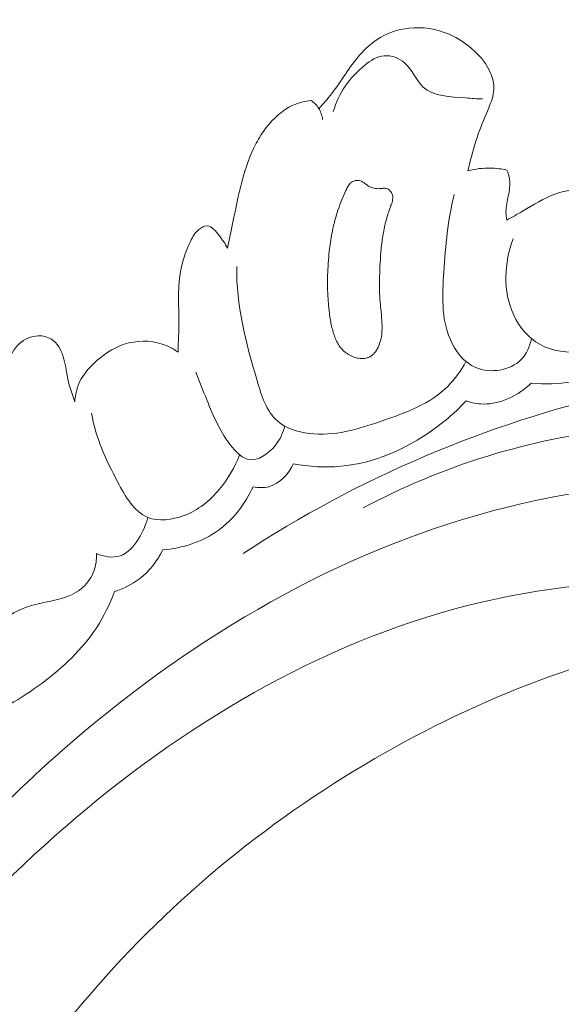
# Model space of a CAD drawing. Units: centimetres. Extents: x -629 to -462, y -383 to -147.
# Drawn here: x -555 to -552, y -251 to -246 of the extents above; entities that cross this region are included whole.
import ezdxf

# ---------------------------------------------------------------- set-up
doc = ezdxf.new("R2010")
doc.units = ezdxf.units.CM
doc.header["$MEASUREMENT"] = 0
doc.layers.add('layer 1', color=7, linetype='Continuous')

msp = doc.modelspace()

# ---------------------------------------------------------------- linework, layer by layer
at = {"layer": 'layer 1', "color": 250, "lineweight": 20}
for points, knots in [([(-629.12223, -383.03001), (-629.12223, -383.03001), (-629.12223, -146.8443), (-629.12223, -146.8443), (-629.12223, -146.8443), (-629.12223, -146.8443), (-462.12224, -146.8443), (-462.12224, -146.8443), (-462.12224, -146.8443), (-462.12224, -146.8443), (-462.12224, -383.03001), (-462.12224, -383.03001), (-462.12224, -383.03001), (-462.12224, -383.03001), (-629.12223, -383.03001), (-629.12223, -383.03001)], [0, 0, 0, 0, 0.2, 0.2, 0.2, 0.2, 0.4, 0.4, 0.4, 0.4, 0.6, 0.6, 0.6, 0.6, 1, 1, 1, 1]), ([(-553.28937, -246.35386), (-553.26528, -246.32644), (-553.24111, -246.29908), (-553.21869, -246.27023), (-553.21869, -246.27023), (-553.16468, -246.20065), (-553.12111, -246.12297), (-553.06287, -246.0566), (-553.06287, -246.0566), (-553.03468, -246.02451), (-553.00309, -245.99506), (-552.96733, -245.97151), (-552.96733, -245.97151), (-552.91526, -245.93742), (-552.85444, -245.91588), (-552.79187, -245.90881), (-552.79187, -245.90881), (-552.71713, -245.90054), (-552.63986, -245.91293), (-552.57078, -245.9425), (-552.57078, -245.9425), (-552.51881, -245.96475), (-552.47139, -245.99665), (-552.43007, -246.03544), (-552.43007, -246.03544), (-552.39427, -246.06914), (-552.36288, -246.10802), (-552.3431, -246.15331), (-552.3431, -246.15331), (-552.33013, -246.18283), (-552.32206, -246.21502), (-552.32334, -246.24634), (-552.32334, -246.24634), (-552.3248, -246.28172), (-552.33806, -246.31585), (-552.35166, -246.34931), (-552.35166, -246.34931), (-552.37072, -246.39597), (-552.39025, -246.44105), (-552.40719, -246.48754), (-552.40719, -246.48754), (-552.43179, -246.55509), (-552.45083, -246.62552), (-552.4661, -246.69615)], [0, 0, 0, 0, 0.0833333, 0.0833333, 0.0833333, 0.0833333, 0.1666667, 0.1666667, 0.1666667, 0.1666667, 0.25, 0.25, 0.25, 0.25, 0.3333333, 0.3333333, 0.3333333, 0.3333333, 0.4166667, 0.4166667, 0.4166667, 0.4166667, 0.5, 0.5, 0.5, 0.5, 0.5833333, 0.5833333, 0.5833333, 0.5833333, 0.6666667, 0.6666667, 0.6666667, 0.6666667, 0.75, 0.75, 0.75, 0.75, 0.8333333, 0.8333333, 0.8333333, 0.8333333, 1, 1, 1, 1]), ([(-553.20969, -246.36882), (-553.18129, -246.27039), (-553.12041, -246.18237), (-553.03756, -246.11484), (-553.03756, -246.11484), (-553.0049, -246.08814), (-552.96878, -246.06463), (-552.9289, -246.06125), (-552.9289, -246.06125), (-552.88931, -246.0579), (-552.84598, -246.07424), (-552.8148, -246.10179), (-552.8148, -246.10179), (-552.77192, -246.13967), (-552.75202, -246.19871), (-552.71351, -246.23432), (-552.71351, -246.23432), (-552.65744, -246.28617), (-552.56183, -246.28855), (-552.47898, -246.29452), (-552.47898, -246.29452), (-552.44708, -246.29683), (-552.41712, -246.29971), (-552.38619, -246.29976)], [0, 0, 0, 0, 0.1428571, 0.1428571, 0.1428571, 0.1428571, 0.2857143, 0.2857143, 0.2857143, 0.2857143, 0.4285714, 0.4285714, 0.4285714, 0.4285714, 0.5714286, 0.5714286, 0.5714286, 0.5714286, 0.7142857, 0.7142857, 0.7142857, 0.7142857, 1, 1, 1, 1]), ([(-553.79481, -247.12406), (-553.78469, -247.07648), (-553.77408, -247.02894), (-553.76411, -246.98138), (-553.76411, -246.98138), (-553.74819, -246.90489), (-553.73398, -246.82825), (-553.71389, -246.75241), (-553.71389, -246.75241), (-553.69475, -246.68048), (-553.67037, -246.60948), (-553.63536, -246.54435), (-553.63536, -246.54435), (-553.61914, -246.5143), (-553.60076, -246.48556), (-553.57964, -246.45824), (-553.57964, -246.45824), (-553.54022, -246.40722), (-553.49152, -246.36134), (-553.43315, -246.33496), (-553.43315, -246.33496), (-553.40127, -246.32045), (-553.36642, -246.31188), (-553.33164, -246.30771)], [0, 0, 0, 0, 0.1428571, 0.1428571, 0.1428571, 0.1428571, 0.2857143, 0.2857143, 0.2857143, 0.2857143, 0.4285714, 0.4285714, 0.4285714, 0.4285714, 0.5714286, 0.5714286, 0.5714286, 0.5714286, 0.7142857, 0.7142857, 0.7142857, 0.7142857, 1, 1, 1, 1]), ([(-553.33164, -246.30771), (-553.31578, -246.31961), (-553.30168, -246.33422), (-553.29102, -246.35102), (-553.29102, -246.35102), (-553.27936, -246.36972), (-553.27195, -246.39111), (-553.26863, -246.41269)], [0, 0, 0, 0, 0.3333333, 0.3333333, 0.3333333, 0.3333333, 1, 1, 1, 1]), ([(-552.4661, -246.69615), (-552.42563, -246.68605), (-552.38353, -246.68114), (-552.34146, -246.68198), (-552.34146, -246.68198), (-552.31126, -246.68258), (-552.28111, -246.68616), (-552.25165, -246.69243)], [0, 0, 0, 0, 0.3333333, 0.3333333, 0.3333333, 0.3333333, 1, 1, 1, 1]), ([(-552.25165, -246.69243), (-552.24479, -246.70875), (-552.23963, -246.726), (-552.23716, -246.74332), (-552.23716, -246.74332), (-552.2329, -246.77398), (-552.23726, -246.80505), (-552.24335, -246.8357), (-552.24335, -246.8357), (-552.24915, -246.86476), (-552.25642, -246.89323), (-552.25639, -246.92238), (-552.25639, -246.92238), (-552.25627, -246.93784), (-552.25416, -246.95342), (-552.25108, -246.96863)], [0, 0, 0, 0, 0.2, 0.2, 0.2, 0.2, 0.4, 0.4, 0.4, 0.4, 0.6, 0.6, 0.6, 0.6, 1, 1, 1, 1]), ([(-552.95293, -247.2437), (-552.95391, -247.26833), (-552.95467, -247.293), (-552.95486, -247.31778), (-552.95486, -247.31778), (-552.95498, -247.34248), (-552.9546, -247.36735), (-552.95316, -247.39206), (-552.95316, -247.39206), (-552.95255, -247.40308), (-552.95179, -247.41408), (-552.95083, -247.42514), (-552.95083, -247.42514), (-552.94986, -247.4362), (-552.94876, -247.44711), (-552.94765, -247.45816), (-552.94765, -247.45816), (-552.94541, -247.48054), (-552.94309, -247.50298), (-552.94169, -247.52542), (-552.94169, -247.52542), (-552.94108, -247.53552), (-552.94063, -247.54549), (-552.94052, -247.55555), (-552.94052, -247.55555), (-552.94048, -247.56307), (-552.94058, -247.5706), (-552.94089, -247.57807), (-552.94089, -247.57807), (-552.94151, -247.59316), (-552.94312, -247.60833), (-552.94617, -247.62319), (-552.94617, -247.62319), (-552.94775, -247.63077), (-552.94969, -247.63831), (-552.952, -247.64566), (-552.952, -247.64566), (-552.95336, -247.64988), (-552.95486, -247.65412), (-552.95644, -247.65829), (-552.95644, -247.65829), (-552.95903, -247.66489), (-552.96196, -247.67158), (-552.96535, -247.67789), (-552.96535, -247.67789), (-552.9686, -247.68418), (-552.97236, -247.6903), (-552.97664, -247.69611), (-552.97664, -247.69611), (-552.98079, -247.70177), (-552.9854, -247.70704), (-552.99062, -247.71179), (-552.99062, -247.71179), (-552.99577, -247.71647), (-553.0014, -247.72061), (-553.00745, -247.72387), (-553.00745, -247.72387), (-553.01214, -247.72631), (-553.01708, -247.72841), (-553.02214, -247.72989), (-553.02214, -247.72989), (-553.0324, -247.73285), (-553.04316, -247.73394), (-553.0539, -247.7336), (-553.0539, -247.7336), (-553.05938, -247.73341), (-553.06482, -247.73286), (-553.07021, -247.73195), (-553.07021, -247.73195), (-553.07884, -247.73052), (-553.08725, -247.72836), (-553.09557, -247.72549), (-553.09557, -247.72549), (-553.1063, -247.72175), (-553.11662, -247.71691), (-553.12645, -247.71119), (-553.12645, -247.71119), (-553.1313, -247.70825), (-553.13602, -247.70515), (-553.14055, -247.70183), (-553.14055, -247.70183), (-553.14478, -247.69863), (-553.14889, -247.69527), (-553.1528, -247.69169), (-553.1528, -247.69169), (-553.16023, -247.68484), (-553.16702, -247.67724), (-553.17301, -247.669), (-553.17301, -247.669), (-553.17898, -247.66104), (-553.18422, -247.65238), (-553.18884, -247.64361), (-553.18884, -247.64361), (-553.19339, -247.63475), (-553.19738, -247.62571), (-553.20091, -247.61642), (-553.20091, -247.61642), (-553.20442, -247.60727), (-553.20751, -247.59794), (-553.21027, -247.58852), (-553.21027, -247.58852), (-553.21679, -247.5667), (-553.22185, -247.54455), (-553.22587, -247.52211), (-553.22587, -247.52211), (-553.22998, -247.49867), (-553.2329, -247.47493), (-553.23518, -247.45121), (-553.23518, -247.45121), (-553.23658, -247.43572), (-553.23784, -247.42021), (-553.23875, -247.40461), (-553.23875, -247.40461), (-553.24003, -247.38265), (-553.2409, -247.36065), (-553.24134, -247.33863), (-553.24134, -247.33863), (-553.24208, -247.29456), (-553.2409, -247.25055), (-553.23779, -247.20674), (-553.23779, -247.20674), (-553.23637, -247.18485), (-553.23432, -247.16297), (-553.23191, -247.14114), (-553.23191, -247.14114), (-553.23, -247.12438), (-553.22788, -247.10768), (-553.2254, -247.09102), (-553.2254, -247.09102), (-553.22061, -247.05835), (-553.21458, -247.02594), (-553.2069, -246.99389), (-553.2069, -246.99389), (-553.20315, -246.97804), (-553.19898, -246.96217), (-553.19436, -246.94654), (-553.19436, -246.94654), (-553.19073, -246.9344), (-553.18689, -246.92231), (-553.18275, -246.91034), (-553.18275, -246.91034), (-553.17655, -246.89238), (-553.16968, -246.87473), (-553.16246, -246.85712), (-553.16246, -246.85712), (-553.15535, -246.8398), (-553.14788, -246.82252), (-553.1402, -246.80529), (-553.1402, -246.80529), (-553.1384, -246.80132), (-553.1366, -246.7972), (-553.13472, -246.79329), (-553.13472, -246.79329), (-553.13271, -246.78922), (-553.13062, -246.78522), (-553.12831, -246.78141), (-553.12831, -246.78141), (-553.12593, -246.77753), (-553.12339, -246.77378), (-553.12048, -246.77035), (-553.12048, -246.77035), (-553.1175, -246.76684), (-553.11422, -246.7636), (-553.11061, -246.76089), (-553.11061, -246.76089), (-553.10773, -246.75874), (-553.10455, -246.75685), (-553.10127, -246.75531), (-553.10127, -246.75531), (-553.09594, -246.75275), (-553.09027, -246.75101), (-553.08437, -246.75025), (-553.08437, -246.75025), (-553.07869, -246.74943), (-553.0728, -246.74945), (-553.06704, -246.75054), (-553.06704, -246.75054), (-553.06214, -246.75142), (-553.05732, -246.75316), (-553.05274, -246.75534), (-553.05274, -246.75534), (-553.04831, -246.75754), (-553.04412, -246.76018), (-553.04006, -246.76297), (-553.04006, -246.76297), (-553.0366, -246.76538), (-553.0332, -246.76802), (-553.0298, -246.77051), (-553.0298, -246.77051), (-553.02594, -246.77353), (-553.02209, -246.77641), (-553.01803, -246.7792), (-553.01803, -246.7792), (-553.01585, -246.78065), (-553.01354, -246.7821), (-553.01116, -246.78347), (-553.01116, -246.78347), (-553.00699, -246.78582), (-553.0025, -246.7878), (-552.99797, -246.78942), (-552.99797, -246.78942), (-552.9889, -246.7928), (-552.97925, -246.79457), (-552.96962, -246.79527), (-552.96962, -246.79527), (-552.96463, -246.79558), (-552.95959, -246.79553), (-552.95465, -246.79527), (-552.95465, -246.79527), (-552.95232, -246.79515), (-552.95006, -246.79496), (-552.94774, -246.7947), (-552.94774, -246.7947), (-552.94472, -246.79439), (-552.94163, -246.794), (-552.93853, -246.79374), (-552.93853, -246.79374), (-552.9355, -246.79343), (-552.93247, -246.79325), (-552.92942, -246.79322), (-552.92942, -246.79322), (-552.92631, -246.79311), (-552.92317, -246.79328), (-552.92001, -246.79373), (-552.92001, -246.79373), (-552.91685, -246.79418), (-552.91366, -246.79506), (-552.91072, -246.79638), (-552.91072, -246.79638), (-552.90763, -246.79769), (-552.90472, -246.79951), (-552.90214, -246.80157), (-552.90214, -246.80157), (-552.89948, -246.8037), (-552.89708, -246.80613), (-552.89496, -246.80872), (-552.89496, -246.80872), (-552.89269, -246.8113), (-552.89076, -246.81413), (-552.8891, -246.81711), (-552.8891, -246.81711), (-552.88751, -246.82004), (-552.88606, -246.82311), (-552.88488, -246.82621), (-552.88488, -246.82621), (-552.8834, -246.83049), (-552.88233, -246.83494), (-552.8819, -246.83937), (-552.8819, -246.83937), (-552.88127, -246.8445), (-552.88142, -246.84962), (-552.88207, -246.85471), (-552.88207, -246.85471), (-552.88272, -246.8598), (-552.88381, -246.86478), (-552.88519, -246.86965), (-552.88519, -246.86965), (-552.8865, -246.87444), (-552.88817, -246.87919), (-552.88991, -246.88401), (-552.88991, -246.88401), (-552.89079, -246.88628), (-552.89159, -246.88861), (-552.89254, -246.89096), (-552.89254, -246.89096), (-552.89306, -246.89235), (-552.89359, -246.89374), (-552.89405, -246.89506), (-552.89405, -246.89506), (-552.89836, -246.90662), (-552.90239, -246.91815), (-552.90613, -246.92981), (-552.90613, -246.92981), (-552.91447, -246.95553), (-552.92135, -246.9817), (-552.92708, -247.00806), (-552.92708, -247.00806), (-552.93271, -247.03398), (-552.93718, -247.06024), (-552.94065, -247.08656), (-552.94065, -247.08656), (-552.94763, -247.13863), (-552.95081, -247.19117), (-552.95293, -247.2437)], [0, 0, 0, 0, 0.0138889, 0.0138889, 0.0138889, 0.0138889, 0.0277778, 0.0277778, 0.0277778, 0.0277778, 0.0416667, 0.0416667, 0.0416667, 0.0416667, 0.0555556, 0.0555556, 0.0555556, 0.0555556, 0.0694444, 0.0694444, 0.0694444, 0.0694444, 0.0833333, 0.0833333, 0.0833333, 0.0833333, 0.0972222, 0.0972222, 0.0972222, 0.0972222, 0.1111111, 0.1111111, 0.1111111, 0.1111111, 0.125, 0.125, 0.125, 0.125, 0.1388889, 0.1388889, 0.1388889, 0.1388889, 0.1527778, 0.1527778, 0.1527778, 0.1527778, 0.1666667, 0.1666667, 0.1666667, 0.1666667, 0.1805556, 0.1805556, 0.1805556, 0.1805556, 0.1944444, 0.1944444, 0.1944444, 0.1944444, 0.2083333, 0.2083333, 0.2083333, 0.2083333, 0.2222222, 0.2222222, 0.2222222, 0.2222222, 0.2361111, 0.2361111, 0.2361111, 0.2361111, 0.25, 0.25, 0.25, 0.25, 0.2638889, 0.2638889, 0.2638889, 0.2638889, 0.2777778, 0.2777778, 0.2777778, 0.2777778, 0.2916667, 0.2916667, 0.2916667, 0.2916667, 0.3055556, 0.3055556, 0.3055556, 0.3055556, 0.3194444, 0.3194444, 0.3194444, 0.3194444, 0.3333333, 0.3333333, 0.3333333, 0.3333333, 0.3472222, 0.3472222, 0.3472222, 0.3472222, 0.3611111, 0.3611111, 0.3611111, 0.3611111, 0.375, 0.375, 0.375, 0.375, 0.3888889, 0.3888889, 0.3888889, 0.3888889, 0.4027778, 0.4027778, 0.4027778, 0.4027778, 0.4166667, 0.4166667, 0.4166667, 0.4166667, 0.4305556, 0.4305556, 0.4305556, 0.4305556, 0.4444444, 0.4444444, 0.4444444, 0.4444444, 0.4583333, 0.4583333, 0.4583333, 0.4583333, 0.4722222, 0.4722222, 0.4722222, 0.4722222, 0.4861111, 0.4861111, 0.4861111, 0.4861111, 0.5, 0.5, 0.5, 0.5, 0.5138889, 0.5138889, 0.5138889, 0.5138889, 0.5277778, 0.5277778, 0.5277778, 0.5277778, 0.5416667, 0.5416667, 0.5416667, 0.5416667, 0.5555556, 0.5555556, 0.5555556, 0.5555556, 0.5694444, 0.5694444, 0.5694444, 0.5694444, 0.5833333, 0.5833333, 0.5833333, 0.5833333, 0.5972222, 0.5972222, 0.5972222, 0.5972222, 0.6111111, 0.6111111, 0.6111111, 0.6111111, 0.625, 0.625, 0.625, 0.625, 0.6388889, 0.6388889, 0.6388889, 0.6388889, 0.6527778, 0.6527778, 0.6527778, 0.6527778, 0.6666667, 0.6666667, 0.6666667, 0.6666667, 0.6805556, 0.6805556, 0.6805556, 0.6805556, 0.6944444, 0.6944444, 0.6944444, 0.6944444, 0.7083333, 0.7083333, 0.7083333, 0.7083333, 0.7222222, 0.7222222, 0.7222222, 0.7222222, 0.7361111, 0.7361111, 0.7361111, 0.7361111, 0.75, 0.75, 0.75, 0.75, 0.7638889, 0.7638889, 0.7638889, 0.7638889, 0.7777778, 0.7777778, 0.7777778, 0.7777778, 0.7916667, 0.7916667, 0.7916667, 0.7916667, 0.8055556, 0.8055556, 0.8055556, 0.8055556, 0.8194444, 0.8194444, 0.8194444, 0.8194444, 0.8333333, 0.8333333, 0.8333333, 0.8333333, 0.8472222, 0.8472222, 0.8472222, 0.8472222, 0.8611111, 0.8611111, 0.8611111, 0.8611111, 0.875, 0.875, 0.875, 0.875, 0.8888889, 0.8888889, 0.8888889, 0.8888889, 0.9027778, 0.9027778, 0.9027778, 0.9027778, 0.9166667, 0.9166667, 0.9166667, 0.9166667, 0.9305556, 0.9305556, 0.9305556, 0.9305556, 0.9444444, 0.9444444, 0.9444444, 0.9444444, 0.9583333, 0.9583333, 0.9583333, 0.9583333, 0.9722222, 0.9722222, 0.9722222, 0.9722222, 1, 1, 1, 1]), ([(-552.11514, -247.62404), (-552.12465, -247.66595), (-552.14192, -247.70836), (-552.17218, -247.73934), (-552.17218, -247.73934), (-552.23184, -247.80058), (-552.3422, -247.81756), (-552.42307, -247.78348), (-552.42307, -247.78348), (-552.49012, -247.75536), (-552.53683, -247.69219), (-552.56514, -247.62574), (-552.56514, -247.62574), (-552.61478, -247.50888), (-552.60774, -247.38154), (-552.59931, -247.25642), (-552.59931, -247.25642), (-552.58954, -247.11026), (-552.57794, -246.96736), (-552.54209, -246.82789)], [0, 0, 0, 0, 0.1666667, 0.1666667, 0.1666667, 0.1666667, 0.3333333, 0.3333333, 0.3333333, 0.3333333, 0.5, 0.5, 0.5, 0.5, 0.6666667, 0.6666667, 0.6666667, 0.6666667, 1, 1, 1, 1]), ([(-552.25108, -246.96863), (-552.22267, -246.95235), (-552.19392, -246.93689), (-552.16553, -246.92047), (-552.16553, -246.92047), (-552.10549, -246.8858), (-552.04712, -246.84708), (-551.98181, -246.82411), (-551.98181, -246.82411), (-551.88745, -246.79091), (-551.77851, -246.79058), (-551.68107, -246.82076), (-551.68107, -246.82076), (-551.61172, -246.84216), (-551.54822, -246.87893), (-551.49348, -246.92493)], [0, 0, 0, 0, 0.2, 0.2, 0.2, 0.2, 0.4, 0.4, 0.4, 0.4, 0.6, 0.6, 0.6, 0.6, 1, 1, 1, 1]), ([(-554.06684, -247.69851), (-554.06541, -247.64185), (-554.06263, -247.58529), (-554.06263, -247.52847), (-554.06263, -247.52847), (-554.06257, -247.4444), (-554.06851, -247.35996), (-554.05717, -247.27682), (-554.05717, -247.27682), (-554.04812, -247.21089), (-554.02814, -247.14584), (-553.99899, -247.08636), (-553.99899, -247.08636), (-553.9873, -247.06257), (-553.97412, -247.03965), (-553.95267, -247.02166), (-553.95267, -247.02166), (-553.93918, -247.01042), (-553.92242, -247.00104), (-553.90715, -247.00129), (-553.90715, -247.00129), (-553.88108, -247.00166), (-553.85907, -247.02981), (-553.84013, -247.05431), (-553.84013, -247.05431), (-553.82173, -247.07821), (-553.80622, -247.09888), (-553.79481, -247.12406)], [0, 0, 0, 0, 0.125, 0.125, 0.125, 0.125, 0.25, 0.25, 0.25, 0.25, 0.375, 0.375, 0.375, 0.375, 0.5, 0.5, 0.5, 0.5, 0.625, 0.625, 0.625, 0.625, 0.75, 0.75, 0.75, 0.75, 1, 1, 1, 1]), ([(-551.45471, -247.45484), (-551.4736, -247.49994), (-551.49979, -247.54357), (-551.53386, -247.57826), (-551.53386, -247.57826), (-551.60769, -247.6537), (-551.7187, -247.68705), (-551.83037, -247.69569), (-551.83037, -247.69569), (-551.91511, -247.70229), (-552.00024, -247.69452), (-552.07027, -247.65508), (-552.07027, -247.65508), (-552.13226, -247.62025), (-552.18237, -247.56061), (-552.21382, -247.49385), (-552.21382, -247.49385), (-552.27578, -247.36246), (-552.2658, -247.20323), (-552.21717, -247.07173)], [0, 0, 0, 0, 0.1666667, 0.1666667, 0.1666667, 0.1666667, 0.3333333, 0.3333333, 0.3333333, 0.3333333, 0.5, 0.5, 0.5, 0.5, 0.6666667, 0.6666667, 0.6666667, 0.6666667, 1, 1, 1, 1]), ([(-552.47713, -247.75026), (-552.50439, -247.79902), (-552.53702, -247.84622), (-552.57611, -247.88557), (-552.57611, -247.88557), (-552.67302, -247.9834), (-552.80956, -248.0335), (-552.94493, -248.07961), (-552.94493, -248.07961), (-553.07548, -248.12405), (-553.20469, -248.16476), (-553.3421, -248.14747), (-553.3421, -248.14747), (-553.40646, -248.13936), (-553.47257, -248.11848), (-553.51876, -248.07832), (-553.51876, -248.07832), (-553.57944, -248.02557), (-553.60564, -247.93965), (-553.63032, -247.85582), (-553.63032, -247.85582), (-553.6939, -247.63985), (-553.74699, -247.43857), (-553.74243, -247.22565)], [0, 0, 0, 0, 0.1428571, 0.1428571, 0.1428571, 0.1428571, 0.2857143, 0.2857143, 0.2857143, 0.2857143, 0.4285714, 0.4285714, 0.4285714, 0.4285714, 0.5714286, 0.5714286, 0.5714286, 0.5714286, 0.7142857, 0.7142857, 0.7142857, 0.7142857, 1, 1, 1, 1]), ([(-555.00314, -247.74928), (-554.99234, -247.71278), (-554.97233, -247.67796), (-554.94356, -247.65214), (-554.94356, -247.65214), (-554.915, -247.62641), (-554.87778, -247.60948), (-554.83908, -247.60826), (-554.83908, -247.60826), (-554.81324, -247.60751), (-554.78671, -247.61365), (-554.76546, -247.62725), (-554.76546, -247.62725), (-554.73313, -247.6479), (-554.7129, -247.6857), (-554.70096, -247.72353), (-554.70096, -247.72353), (-554.68882, -247.76206), (-554.68512, -247.80064), (-554.67727, -247.83881), (-554.67727, -247.83881), (-554.66798, -247.8841), (-554.65271, -247.92897), (-554.63728, -247.97305)], [0, 0, 0, 0, 0.1428571, 0.1428571, 0.1428571, 0.1428571, 0.2857143, 0.2857143, 0.2857143, 0.2857143, 0.4285714, 0.4285714, 0.4285714, 0.4285714, 0.5714286, 0.5714286, 0.5714286, 0.5714286, 0.7142857, 0.7142857, 0.7142857, 0.7142857, 1, 1, 1, 1]), ([(-554.63728, -247.97305), (-554.63479, -247.93383), (-554.62574, -247.89414), (-554.60843, -247.85911), (-554.60843, -247.85911), (-554.58998, -247.82165), (-554.56214, -247.78966), (-554.53153, -247.76043), (-554.53153, -247.76043), (-554.48333, -247.71452), (-554.42815, -247.67584), (-554.36499, -247.65511), (-554.36499, -247.65511), (-554.29797, -247.63306), (-554.22191, -247.63143), (-554.15462, -247.6537), (-554.15462, -247.6537), (-554.12327, -247.66407), (-554.09378, -247.67955), (-554.06684, -247.69851)], [0, 0, 0, 0, 0.1666667, 0.1666667, 0.1666667, 0.1666667, 0.3333333, 0.3333333, 0.3333333, 0.3333333, 0.5, 0.5, 0.5, 0.5, 0.6666667, 0.6666667, 0.6666667, 0.6666667, 1, 1, 1, 1]), ([(-552.11654, -247.86982), (-552.04253, -247.87694), (-551.96738, -247.87545), (-551.89412, -247.86212), (-551.89412, -247.86212), (-551.73367, -247.83299), (-551.58214, -247.74733), (-551.46501, -247.63637)], [0, 0, 0, 0, 0.3333333, 0.3333333, 0.3333333, 0.3333333, 1, 1, 1, 1]), ([(-553.47817, -248.10638), (-553.48704, -248.14477), (-553.50293, -248.17969), (-553.5295, -248.21249), (-553.5295, -248.21249), (-553.56713, -248.25925), (-553.62612, -248.30164), (-553.67716, -248.29159), (-553.67716, -248.29159), (-553.71069, -248.28502), (-553.7408, -248.25575), (-553.76632, -248.22541), (-553.76632, -248.22541), (-553.83529, -248.14318), (-553.87056, -248.05297), (-553.90845, -247.96119), (-553.90845, -247.96119), (-553.92928, -247.91081), (-553.95093, -247.86), (-553.9689, -247.80825)], [0, 0, 0, 0, 0.1666667, 0.1666667, 0.1666667, 0.1666667, 0.3333333, 0.3333333, 0.3333333, 0.3333333, 0.5, 0.5, 0.5, 0.5, 0.6666667, 0.6666667, 0.6666667, 0.6666667, 1, 1, 1, 1]), ([(-548.00414, -250.65053), (-547.93548, -250.67397), (-547.86057, -250.68868), (-547.78929, -250.68325), (-547.78929, -250.68325), (-547.59518, -250.66855), (-547.42843, -250.50461), (-547.32763, -250.31928), (-547.32763, -250.31928), (-547.17857, -250.04504), (-547.17391, -249.72407), (-547.27414, -249.44823), (-547.27414, -249.44823), (-547.33563, -249.27891), (-547.43667, -249.12664), (-547.55203, -248.98674), (-547.55203, -248.98674), (-547.90653, -248.55688), (-548.39617, -248.24511), (-548.91888, -248.04855), (-548.91888, -248.04855), (-549.36153, -247.88209), (-549.82784, -247.79814), (-550.29417, -247.78478), (-550.29417, -247.78478), (-550.73853, -247.77213), (-551.18293, -247.82346), (-551.61735, -247.92173), (-551.61735, -247.92173), (-552.36097, -248.08966), (-553.07527, -248.39482), (-553.7067, -248.81032)], [0, 0, 0, 0, 0.1111111, 0.1111111, 0.1111111, 0.1111111, 0.2222222, 0.2222222, 0.2222222, 0.2222222, 0.3333333, 0.3333333, 0.3333333, 0.3333333, 0.4444444, 0.4444444, 0.4444444, 0.4444444, 0.5555556, 0.5555556, 0.5555556, 0.5555556, 0.6666667, 0.6666667, 0.6666667, 0.6666667, 0.7777778, 0.7777778, 0.7777778, 0.7777778, 1, 1, 1, 1]), ([(-552.47668, -247.96809), (-552.44625, -247.97768), (-552.41458, -247.98412), (-552.38267, -247.98487), (-552.38267, -247.98487), (-552.28522, -247.9871), (-552.18611, -247.93656), (-552.11654, -247.86982)], [0, 0, 0, 0, 0.3333333, 0.3333333, 0.3333333, 0.3333333, 1, 1, 1, 1]), ([(-553.43064, -248.31514), (-553.34422, -248.33096), (-553.25536, -248.3368), (-553.16783, -248.32877), (-553.16783, -248.32877), (-552.98538, -248.3119), (-552.80907, -248.2343), (-552.65966, -248.12782), (-552.65966, -248.12782), (-552.59321, -248.08035), (-552.53204, -248.02722), (-552.47668, -247.96809)], [0, 0, 0, 0, 0.25, 0.25, 0.25, 0.25, 0.5, 0.5, 0.5, 0.5, 1, 1, 1, 1]), ([(-553.7277, -248.26505), (-553.75306, -248.33457), (-553.79182, -248.3998), (-553.83969, -248.45675), (-553.83969, -248.45675), (-553.89191, -248.51881), (-553.95497, -248.57125), (-554.03407, -248.60101), (-554.03407, -248.60101), (-554.09906, -248.62544), (-554.17479, -248.63457), (-554.23391, -248.61071), (-554.23391, -248.61071), (-554.30946, -248.58024), (-554.35773, -248.4959), (-554.40054, -248.41517), (-554.40054, -248.41517), (-554.46839, -248.28731), (-554.52236, -248.1686), (-554.54461, -248.03526)], [0, 0, 0, 0, 0.1666667, 0.1666667, 0.1666667, 0.1666667, 0.3333333, 0.3333333, 0.3333333, 0.3333333, 0.5, 0.5, 0.5, 0.5, 0.6666667, 0.6666667, 0.6666667, 0.6666667, 1, 1, 1, 1]), ([(-549.36943, -249.51393), (-549.34574, -249.48064), (-549.32517, -249.44393), (-549.31218, -249.40549), (-549.31218, -249.40549), (-549.26969, -249.27874), (-549.31179, -249.13339), (-549.37104, -249.00298), (-549.37104, -249.00298), (-549.45459, -248.819), (-549.57197, -248.66465), (-549.71926, -248.54395), (-549.71926, -248.54395), (-549.86138, -248.4275), (-550.03131, -248.34241), (-550.20688, -248.27707), (-550.20688, -248.27707), (-550.65811, -248.10896), (-551.14658, -248.07101), (-551.62284, -248.12153), (-551.62284, -248.12153), (-552.12209, -248.17455), (-552.60805, -248.32482), (-553.04432, -248.55853)], [0, 0, 0, 0, 0.1428571, 0.1428571, 0.1428571, 0.1428571, 0.2857143, 0.2857143, 0.2857143, 0.2857143, 0.4285714, 0.4285714, 0.4285714, 0.4285714, 0.5714286, 0.5714286, 0.5714286, 0.5714286, 0.7142857, 0.7142857, 0.7142857, 0.7142857, 1, 1, 1, 1]), ([(-553.6528, -248.44221), (-553.62398, -248.44768), (-553.5933, -248.44895), (-553.56504, -248.44147), (-553.56504, -248.44147), (-553.50538, -248.42563), (-553.45691, -248.37076), (-553.43064, -248.31514)], [0, 0, 0, 0, 0.3333333, 0.3333333, 0.3333333, 0.3333333, 1, 1, 1, 1]), ([(-549.52225, -249.14601), (-549.71084, -248.94821), (-549.93051, -248.77045), (-550.17369, -248.64831), (-550.17369, -248.64831), (-550.71937, -248.37408), (-551.38348, -248.37927), (-552.0007, -248.49962), (-552.0007, -248.49962), (-552.89107, -248.67315), (-553.68402, -249.08615), (-554.37799, -249.62604), (-554.37799, -249.62604), (-554.82413, -249.97314), (-555.22935, -250.3726), (-555.57437, -250.81705)], [0, 0, 0, 0, 0.2, 0.2, 0.2, 0.2, 0.4, 0.4, 0.4, 0.4, 0.6, 0.6, 0.6, 0.6, 1, 1, 1, 1]), ([(-554.15138, -248.79094), (-554.04372, -248.781), (-553.93424, -248.74713), (-553.84608, -248.68386), (-553.84608, -248.68386), (-553.76148, -248.62322), (-553.69643, -248.53571), (-553.6528, -248.44221)], [0, 0, 0, 0, 0.3333333, 0.3333333, 0.3333333, 0.3333333, 1, 1, 1, 1]), ([(-554.23391, -248.61071), (-554.24327, -248.65276), (-554.26085, -248.69136), (-554.28467, -248.72912), (-554.28467, -248.72912), (-554.31045, -248.76981), (-554.34364, -248.80932), (-554.38696, -248.82355), (-554.38696, -248.82355), (-554.42767, -248.83686), (-554.47727, -248.8279), (-554.51788, -248.81098)], [0, 0, 0, 0, 0.25, 0.25, 0.25, 0.25, 0.5, 0.5, 0.5, 0.5, 1, 1, 1, 1]), ([(-554.41776, -249.02086), (-554.36865, -249.00538), (-554.32138, -248.98203), (-554.28031, -248.95053), (-554.28031, -248.95053), (-554.22561, -248.90871), (-554.18181, -248.85223), (-554.15138, -248.79094)], [0, 0, 0, 0, 0.3333333, 0.3333333, 0.3333333, 0.3333333, 1, 1, 1, 1]), ([(-554.51788, -248.81098), (-554.51627, -248.84398), (-554.52041, -248.87773), (-554.53214, -248.90884), (-554.53214, -248.90884), (-554.55019, -248.95649), (-554.58647, -248.9981), (-554.62879, -249.02473), (-554.62879, -249.02473), (-554.69669, -249.06742), (-554.78042, -249.07159), (-554.86134, -249.09377), (-554.86134, -249.09377), (-554.94815, -249.11763), (-555.03193, -249.16232), (-555.08394, -249.22769), (-555.08394, -249.22769), (-555.12527, -249.27957), (-555.14675, -249.34453), (-555.17204, -249.41398), (-555.17204, -249.41398), (-555.1866, -249.45397), (-555.20239, -249.4954), (-555.23548, -249.51426), (-555.23548, -249.51426), (-555.25969, -249.52794), (-555.29319, -249.52952), (-555.32199, -249.52526)], [0, 0, 0, 0, 0.125, 0.125, 0.125, 0.125, 0.25, 0.25, 0.25, 0.25, 0.375, 0.375, 0.375, 0.375, 0.5, 0.5, 0.5, 0.5, 0.625, 0.625, 0.625, 0.625, 0.75, 0.75, 0.75, 0.75, 1, 1, 1, 1]), ([(-549.36943, -249.51393), (-549.44825, -249.49471), (-549.52593, -249.47279), (-549.60884, -249.47136), (-549.60884, -249.47136), (-549.67449, -249.47016), (-549.74342, -249.48179), (-549.8007, -249.45963), (-549.8007, -249.45963), (-549.84311, -249.44327), (-549.87907, -249.40838), (-549.91664, -249.37646), (-549.91664, -249.37646), (-550.14622, -249.18057), (-550.43119, -249.09154), (-550.72049, -249.03664), (-550.72049, -249.03664), (-551.27654, -248.93089), (-551.84833, -248.95114), (-552.39152, -249.07903), (-552.39152, -249.07903), (-553.21846, -249.27352), (-553.97912, -249.71724), (-554.62881, -250.26787), (-554.62881, -250.26787), (-555.27305, -250.8138), (-555.80825, -251.46474), (-556.25913, -252.1746), (-556.25913, -252.1746), (-556.56257, -252.65228), (-556.82789, -253.15659), (-556.99558, -253.69505), (-556.99558, -253.69505), (-557.10858, -254.0578), (-557.17733, -254.43598), (-557.21062, -254.81503)], [0, 0, 0, 0, 0.1, 0.1, 0.1, 0.1, 0.2, 0.2, 0.2, 0.2, 0.3, 0.3, 0.3, 0.3, 0.4, 0.4, 0.4, 0.4, 0.5, 0.5, 0.5, 0.5, 0.6, 0.6, 0.6, 0.6, 0.7, 0.7, 0.7, 0.7, 0.8, 0.8, 0.8, 0.8, 1, 1, 1, 1]), ([(-555.18331, -249.7347), (-555.05414, -249.68215), (-554.93279, -249.61178), (-554.81998, -249.52799), (-554.81998, -249.52799), (-554.70274, -249.44114), (-554.59476, -249.33986), (-554.51609, -249.21841), (-554.51609, -249.21841), (-554.47612, -249.1567), (-554.44374, -249.08973), (-554.41776, -249.02086)], [0, 0, 0, 0, 0.25, 0.25, 0.25, 0.25, 0.5, 0.5, 0.5, 0.5, 1, 1, 1, 1]), ([(-550.20259, -249.19408), (-550.50785, -249.18808), (-550.81427, -249.20707), (-551.11559, -249.25573), (-551.11559, -249.25573), (-551.77187, -249.36165), (-552.40361, -249.60811), (-552.98027, -249.94325), (-552.98027, -249.94325), (-553.59311, -250.29934), (-554.14381, -250.75574), (-554.59576, -251.29606), (-554.59576, -251.29606), (-555.06932, -251.86211), (-555.4345, -252.52039), (-555.69727, -253.20902), (-555.69727, -253.20902), (-555.73267, -253.30164), (-555.76618, -253.39481), (-555.79757, -253.48873)], [0, 0, 0, 0, 0.1666667, 0.1666667, 0.1666667, 0.1666667, 0.3333333, 0.3333333, 0.3333333, 0.3333333, 0.5, 0.5, 0.5, 0.5, 0.6666667, 0.6666667, 0.6666667, 0.6666667, 1, 1, 1, 1])]:
    msp.add_open_spline(points, degree=3, knots=knots, dxfattribs=at)

doc.saveas('drawing.dxf')
